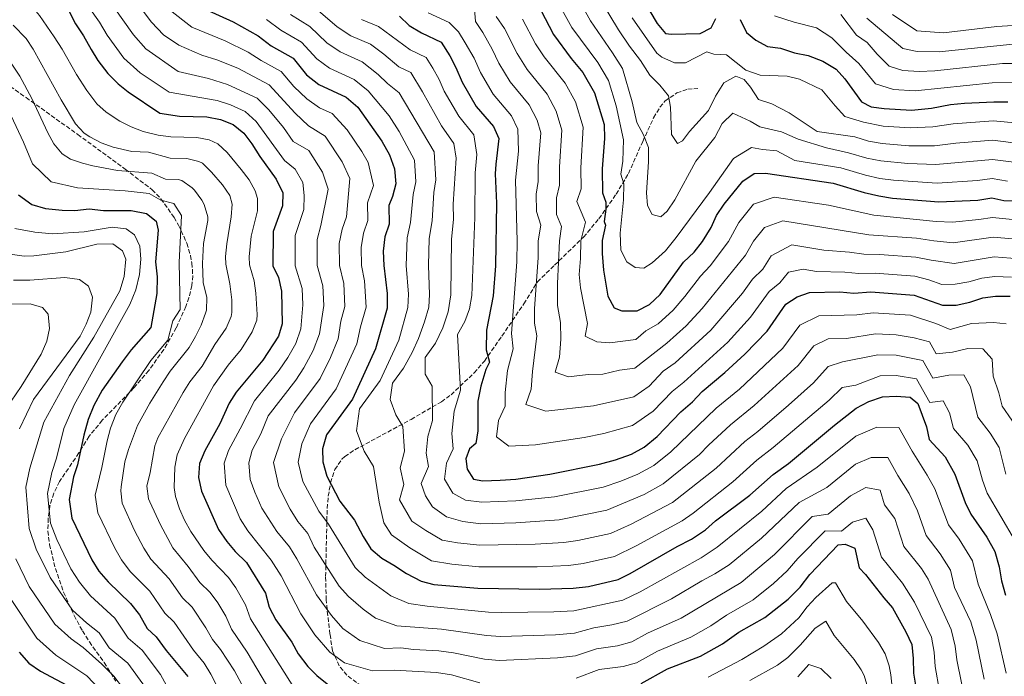
# Model space of a CAD drawing. Units: metres. Extents: x 549526 to 552959, y 4719357 to 4721685.
# Drawn here: x 551807 to 552194, y 4720062 to 4720320 of the extents above; entities that cross this region are included whole.
import ezdxf

# ---------------------------------------------------------------- set-up
doc = ezdxf.new("R2010")
doc.units = ezdxf.units.M
doc.header["$MEASUREMENT"] = 0
doc.linetypes.add('DGN Style 3', pattern=[2.435891, 1.739922, -0.695969])
for name, color, linetype, lineweight in [('Curva de nivel directora', 30, 'Continuous', 30), ('Curva de nivel intermedia', 30, 'Continuous', 0), ('Senda', 7, 'DGN Style 3', 0), ('Zona arbolada', 92, 'DGN Style 3', 0)]:
    doc.layers.add(name, color=color, linetype=linetype, lineweight=lineweight)

msp = doc.modelspace()

# ---------------------------------------------------------------- linework, layer by layer
at = {"layer": 'Curva de nivel directora', "color": 30, "linetype": 'Continuous', "lineweight": 30, "flags": 128}
for points, elevation in [([(551804.47, 4720370.31), (551807.27, 4720367.03), (551809.67, 4720361.91), (551812.07, 4720349.91), (551812.71, 4720344.47), (551815.07, 4720336.79), (551817.67, 4720332.07), (551822.11, 4720327.99), (551826.15, 4720323.35), (551828.63, 4720318.55), (551831.79, 4720313.83)], 1000), ([(551879.71, 4720324.31), (551890.75, 4720319.27), (551900.59, 4720313.75), (551905.67, 4720309.91), (551914.27, 4720305.03), (551919.55, 4720298.47), (551924.39, 4720294.63), (551935.19, 4720289.67), (551939.71, 4720285.75), (551949.15, 4720272.39), (551952.23, 4720266.95), (551954.23, 4720261.51), (551954.75, 4720255.59), (551953.39, 4720250.55), (551951.91, 4720247.11), (551952.11, 4720239.67), (551950.43, 4720234.71), (551949.75, 4720229.03)], 1025), ([(552011.71, 4720323.91), (552016.79, 4720314.39), (552023.75, 4720304.95), (552028.31, 4720299.42), (552032.91, 4720291.42), (552036.67, 4720278.94), (552036.75, 4720273.42), (552035.83, 4720261.5)], 1075), ([(552054.71, 4720323.58), (552057.51, 4720318.7), (552060.75, 4720314.78), (552063.19, 4720314.46), (552074.39, 4720314.7), (552078.79, 4720317.02), (552080.63, 4720320.62)], 1100), ([(551956.19, 4720321.51), (551959.91, 4720317.91), (551964.79, 4720315.03), (551972.59, 4720311.27), (551975.99, 4720305.91), (551978.35, 4720301.35), (551980.83, 4720295.59), (551986.27, 4720285.99), (551993.15, 4720278.15), (551995.19, 4720273.43), (551993.99, 4720263.35), (551993.83, 4720259.51), (551994.27, 4720247.99), (551993.87, 4720223.35), (551992.95, 4720211.51), (551990.31, 4720197.99), (551990.23, 4720190.31)], 1050), ([(552090.19, 4720320.3), (552092.71, 4720315.1), (552096.35, 4720312.06), (552100.99, 4720309.66), (552106.07, 4720308.94), (552111.63, 4720307.18), (552116.91, 4720306.06), (552122.75, 4720303.9), (552127.91, 4720300.7), (552131.43, 4720296.94), (552137.95, 4720287.9), (552141.71, 4720285.82), (552146.91, 4720285.18), (552157.55, 4720284.54), (552165.43, 4720285.34), (552172.95, 4720286.78), (552178.43, 4720287.26), (552189.95, 4720287.9), (552195.55, 4720287.82)], 1100), ([(551831.79, 4720313.83), (551834.75, 4720308.39), (551837.43, 4720304.15), (551841.43, 4720299.03), (551845.47, 4720294.95), (551849.43, 4720291.83), (551861.87, 4720283.43), (551869.51, 4720282.23), (551880.39, 4720281.99), (551885.67, 4720280.87), (551890.71, 4720278.87), (551894.83, 4720275.51), (551898.03, 4720271.35), (551901.15, 4720266.39), (551907.55, 4720257.35), (551910.27, 4720251.99), (551910.15, 4720246.87), (551906.43, 4720236.79), (551906.31, 4720223.35), (551908.59, 4720218.71), (551909.67, 4720213.35), (551909.99, 4720200.55), (551908.55, 4720195.59), (551902.39, 4720186.15), (551891.91, 4720173.59), (551889.15, 4720169.27), (551885.39, 4720161.11), (551879.59, 4720150.55), (551877.39, 4720145.51), (551877.07, 4720140.07), (551878.23, 4720134.71), (551884.95, 4720119.59), (551888.15, 4720114.79), (551891.47, 4720110.87), (551895.91, 4720106.55), (551903.35, 4720094.47), (551904.79, 4720088.95), (551907.43, 4720083.99), (551913.71, 4720075.19), (551916.31, 4720070.63), (551920.03, 4720065.67), (551923.67, 4720062.07), (551928.39, 4720058.31)], 1000), ([(552035.83, 4720261.5), (552035.99, 4720252.06), (552037.33, 4720248.43), (552037.33, 4720245.64), (552036.66, 4720240.76), (552037.15, 4720239.26), (552035.83, 4720233.26), (552035.83, 4720228.14), (552036.35, 4720221.58), (552038.15, 4720211.34), (552040.59, 4720206.78), (552043.63, 4720205.66), (552049.63, 4720205.66), (552054.55, 4720208.14), (552058.75, 4720211.98), (552067.95, 4720224.7), (552072.07, 4720228.7), (552075.35, 4720232.86), (552078.79, 4720238.38), (552080.91, 4720243.18), (552083.95, 4720247.58), (552091.23, 4720256.62), (552095.75, 4720259.58), (552100.11, 4720259.74), (552126.83, 4720255.82), (552139.03, 4720252.22), (552144.71, 4720250.86), (552150.19, 4720249.98), (552168.35, 4720248.46), (552183.67, 4720249.18), (552189.19, 4720250.06), (552193.91, 4720249.02), (552210.11, 4720248.46)], 1075), ([(551806.19, 4720251.19), (551811.43, 4720247.51), (551816.79, 4720245.91), (551823.39, 4720245.19), (551828.39, 4720245.03), (551834.07, 4720245.75), (551839.71, 4720245.11), (551850.55, 4720245.11), (551856.55, 4720243.91), (551860.39, 4720240.95), (551861.15, 4720237.35), (551860.19, 4720224.87), (551860.79, 4720218.95), (551860.63, 4720212.47), (551858.31, 4720199.11), (551850.51, 4720190.23), (551847.07, 4720185.59), (551839.19, 4720174.39), (551835.83, 4720168.39), (551833.67, 4720162.87), (551831.99, 4720156.71), (551829.43, 4720144.95), (551827.91, 4720140.23), (551826.15, 4720131.35)], 975), ([(551949.75, 4720229.03), (551949.95, 4720223.43), (551951.31, 4720212.39), (551951.27, 4720206.71), (551946.75, 4720190.71), (551937.63, 4720170.79), (551927.47, 4720156.87), (551925.87, 4720151.27), (551925.99, 4720146.15), (551927.51, 4720140.55), (551932.63, 4720130.71), (551938.39, 4720123.27), (551941.79, 4720116.87), (551944.87, 4720111.91), (551949.15, 4720108.31), (551953.91, 4720105.59), (551958.83, 4720102.23), (551964.63, 4720099.27), (551969.67, 4720097.91), (551986.95, 4720096.46), (552011.19, 4720096.14), (552024.47, 4720096.46), (552030.51, 4720097.18), (552042.15, 4720099.9), (552046.95, 4720102.22), (552065.39, 4720112.86), (552071.07, 4720115.74), (552076.51, 4720119.5), (552080.51, 4720123.02), (552093.95, 4720133.02), (552103.15, 4720141.18), (552109.19, 4720145.58), (552127.27, 4720160.62), (552135.87, 4720167.26), (552140.79, 4720169.98), (552146.15, 4720171.74), (552151.59, 4720172.06), (552157.03, 4720171.58), (552160.15, 4720169.18), (552163.51, 4720159.9), (552164.55, 4720154.94), (552170.91, 4720148.14), (552174.71, 4720141.34), (552178.79, 4720130.22), (552180.91, 4720125.66), (552187.23, 4720116.54), (552190.39, 4720110.86), (552192.11, 4720104.86), (552193.07, 4720099.42), (552194.63, 4720093.74)], 1025), ([(551990.23, 4720190.31), (551991.51, 4720185.43), (551990.11, 4720182.47), (551988.15, 4720175.99), (551986.99, 4720170.07), (551986.99, 4720158.39), (551986.23, 4720153.43), (551983.71, 4720151.35), (551982.19, 4720147.35), (551982.71, 4720143.35), (551985.27, 4720139.43), (551988.87, 4720138.78), (551995.71, 4720138.94), (552001.95, 4720139.42), (552015.23, 4720141.34), (552034.83, 4720145.26), (552041.19, 4720147.02), (552047.43, 4720149.18), (552052.43, 4720151.98), (552057.51, 4720156.22), (552066.83, 4720165.9), (552071.39, 4720169.82), (552075.19, 4720173.82), (552084.15, 4720181.34), (552091.99, 4720188.62), (552100.87, 4720197.66), (552108.11, 4720208.22), (552112.59, 4720211.18), (552117.43, 4720212.78), (552129.43, 4720213.02), (552134.91, 4720212.62), (552141.63, 4720213.02), (552158.67, 4720211.82), (552169.79, 4720207.9), (552175.15, 4720207.9), (552180.59, 4720209.02), (552185.63, 4720210.78), (552190.71, 4720211.34), (552196.43, 4720211.34)], 1050), ([(551826.15, 4720131.35), (551827.23, 4720123.99), (551835.03, 4720107.67), (551837.83, 4720103.11), (551841.51, 4720098.95), (551850.31, 4720090.47), (551853.79, 4720085.99), (551856.87, 4720080.63), (551860.35, 4720077.27), (551864.35, 4720071.91), (551872.91, 4720061.67)], 975), ([(552051.23, 4720058.94), (552061.55, 4720064.7), (552074.59, 4720069.74), (552083.27, 4720074.62), (552089.71, 4720079.18), (552099.95, 4720084.94), (552109.07, 4720092.14), (552113.75, 4720096.86), (552117.63, 4720101.9), (552128.71, 4720113.58), (552131.55, 4720113.74), (552135.27, 4720112.22), (552137.03, 4720104.46), (552139.55, 4720101.9), (552146.71, 4720092.7), (552150.19, 4720088.78), (552155.43, 4720079.34), (552157.75, 4720074.3), (552158.27, 4720068.86), (552158.39, 4720063.1), (552159.91, 4720053.58)], 1000), ([(551806.43, 4720071.27), (551810.27, 4720066.95), (551814.91, 4720063.83), (551827.15, 4720057.27)], 950)]:
    msp.add_lwpolyline(points, dxfattribs=dict(at, elevation=elevation))
at = {"layer": 'Curva de nivel intermedia', "color": 30, "linetype": 'Continuous', "lineweight": 0, "flags": 128}
for points, elevation in [([(551899.4, 4720252.89), (551897.01, 4720257.19), (551893.85, 4720261.25), (551888.35, 4720267.93), (551884.64, 4720271.28), (551881.27, 4720272.86), (551876.39, 4720273.78), (551866.16, 4720274.12), (551861.21, 4720274.79), (551855.23, 4720276.22), (551850.55, 4720278), (551846.12, 4720280.27), (551840.74, 4720283.72), (551837.04, 4720287.06), (551833.12, 4720292.28), (551828.98, 4720298.56), (551823.44, 4720308.55), (551820.21, 4720313.38), (551814.44, 4720321.76), (551809.83, 4720327.32), (551808.71, 4720329.62), (551806.76, 4720336.61), (551804.41, 4720351.49)], 995), ([(551839.28, 4720344.94), (551858.5, 4720319.17), (551863.3, 4720314.24), (551869.25, 4720310.2), (551878.36, 4720306.23), (551884.25, 4720304.41), (551892.51, 4720301.04), (551904.84, 4720294.56), (551915.09, 4720283.33), (551920.38, 4720278.46), (551926.84, 4720274.39), (551933.6, 4720264.23), (551936.64, 4720257.7), (551935.32, 4720242.55), (551933.62, 4720237.69), (551932.42, 4720232.13), (551932.49, 4720223.39), (551934.2, 4720216.42), (551934.68, 4720207.36), (551933.05, 4720201.59), (551932.04, 4720194.64), (551928.97, 4720187.2), (551924.9, 4720179.03), (551914.87, 4720165.51), (551909.68, 4720155.2), (551906.55, 4720145.89), (551908.61, 4720136.38)], 1015), ([(551835.98, 4720336.12), (551851.48, 4720314.16), (551856.3, 4720308.64), (551869, 4720299.78), (551881, 4720296.98), (551888.47, 4720294.69), (551900.13, 4720289.33), (551904.72, 4720284.69), (551910.44, 4720277.68), (551914.28, 4720272.26), (551920.41, 4720268.71), (551925.82, 4720260.15), (551928.06, 4720253.43), (551925.22, 4720239.19), (551923.76, 4720233.68), (551923.76, 4720223.38), (551926.02, 4720215.39), (551926.38, 4720207.69), (551924.69, 4720196.61), (551922.16, 4720190), (551918.54, 4720183.15), (551915.3, 4720178.39), (551904.48, 4720164.31), (551901.58, 4720157.17), (551898.1, 4720150.83), (551896.83, 4720145.76), (551897.33, 4720139.28), (551899.16, 4720134.3), (551901.97, 4720127.97), (551907.93, 4720118.8), (551912.85, 4720112.77), (551915.74, 4720108.08), (551923.48, 4720093.88), (551929.44, 4720085.7), (551933.86, 4720080.56), (551940.56, 4720075.87), (551950.25, 4720072.77), (551956.68, 4720072.96), (551961.7, 4720072.31), (551971.68, 4720071.87), (551977.33, 4720071.03), (551989.57, 4720068.5), (551995.34, 4720067.99), (552018.25, 4720069.07), (552025.36, 4720069.92), (552033.65, 4720072.66), (552041.94, 4720073.83), (552047.6, 4720075.33), (552053.79, 4720078.78), (552067, 4720084.73), (552090.57, 4720098.77), (552103.66, 4720109.71), (552118.49, 4720124.62), (552124.84, 4720125.57), (552133.65, 4720132.8), (552139.62, 4720136.03), (552145.22, 4720135.01), (552146.98, 4720129.31), (552151.05, 4720123.87), (552154.58, 4720112.94)], 1010), ([(551829.04, 4720332.05), (551838.06, 4720319.18), (551841.06, 4720314.06), (551847.65, 4720305.06), (551854.05, 4720299.3), (551865.44, 4720291.6), (551884.43, 4720288.34), (551889.67, 4720286.68), (551895.42, 4720284.1), (551899.77, 4720280.1), (551910.92, 4720264.8), (551915.13, 4720261.39), (551918.04, 4720256.07), (551918.6, 4720251.01), (551918.54, 4720245.43), (551915.09, 4720235.23), (551915.04, 4720223.36), (551917.85, 4720214.37), (551918.09, 4720208.02), (551917.34, 4720198.58), (551915.35, 4720192.79), (551912.18, 4720187.28), (551908.85, 4720182.27), (551899.02, 4720170.24), (551893.48, 4720159.14), (551888.84, 4720150.69), (551887.11, 4720145.63), (551887.78, 4720136.99), (551893.46, 4720123.78), (551896.48, 4720119.05), (551905.69, 4720107.53), (551909.55, 4720101.27), (551917.3, 4720086.34), (551922.87, 4720078.16), (551928.76, 4720071.31), (551934.47, 4720067.09), (551945.46, 4720063.94), (551954.03, 4720064.19), (551970.7, 4720063.32), (551976.56, 4720062.35), (551987.78, 4720059.22)], 1005), ([(552015.49, 4720332.52), (552024.01, 4720317.04), (552034.15, 4720303.28), (552038.39, 4720296.2), (552041.4, 4720286.21), (552044.31, 4720272.94), (552044.07, 4720264.54), (552043.19, 4720259.34), (552044.43, 4720255.58), (552044.31, 4720249.34), (552042.99, 4720236.14), (552043.23, 4720229.5), (552045.55, 4720224.86), (552048.87, 4720222.62), (552052.31, 4720222.46), (552055.51, 4720224.46), (552060.75, 4720229.26), (552065.03, 4720234.46), (552078.15, 4720252.14), (552087.59, 4720265.58), (552094.71, 4720269.9), (552098.93, 4720269.1), (552104.64, 4720268.58), (552111.64, 4720264.79), (552129.81, 4720261.82), (552139.57, 4720258.94)], 1080), ([(552035.12, 4720328.21), (552042.33, 4720316.13), (552046.65, 4720309.75), (552051.03, 4720304.06), (552054.67, 4720298.38), (552058.55, 4720294.38), (552061.99, 4720290.14), (552062.75, 4720285.74), (552063.11, 4720274.94), (552065.47, 4720271.5), (552067.47, 4720272.54), (552070.23, 4720276.22), (552077.75, 4720284.46), (552080.55, 4720290.06), (552083.71, 4720295.34), (552088.55, 4720297.98), (552091.75, 4720296.62), (552094.31, 4720293.58), (552097.47, 4720288.78), (552102.71, 4720287.02), (552109.51, 4720283.58), (552120.55, 4720276.22), (552135.37, 4720274.03), (552140.64, 4720272.38), (552146.03, 4720271.45), (552156.6, 4720270.55), (552166.6, 4720270.59), (552175.11, 4720271.64), (552189.65, 4720272.77), (552203.73, 4720270.89)], 1090), ([(551865.52, 4720324.18), (551874.48, 4720317.25), (551887.5, 4720311.84), (551896.55, 4720307.4), (551901.67, 4720304.1), (551909.56, 4720299.8), (551914.6, 4720293.88), (551919.74, 4720288.98), (551924.65, 4720285.5), (551929.66, 4720283.2), (551935.58, 4720276.8), (551941.37, 4720268.31), (551943.84, 4720263.95), (551945.85, 4720254.87), (551943.58, 4720248.08), (551943.72, 4720241.11), (551942.03, 4720236.2), (551941.08, 4720230.58), (551941.22, 4720223.41), (551942.38, 4720217.44), (551942.97, 4720207.03), (551940.8, 4720199.34), (551939.4, 4720192.67), (551931.26, 4720174.91), (551921.17, 4720161.19), (551917.77, 4720153.23), (551916.27, 4720146.02), (551918.06, 4720138.46), (551924.4, 4720126.74), (551928.14, 4720121.68), (551938.64, 4720104.56), (551942.58, 4720100.77), (551952.74, 4720093.44)], 1020), ([(551924.11, 4720323.75), (551931.63, 4720317.38), (551937.01, 4720313.87), (551944.67, 4720310.5), (551950.02, 4720306.61), (551955.91, 4720301.68), (551960.59, 4720299.42), (551965.2, 4720291.84), (551972.65, 4720278.37), (551977.58, 4720271.49), (551978.45, 4720265.68), (551977.32, 4720247.63), (551977.35, 4720241.66), (551976.59, 4720233.67), (551976.29, 4720211.86), (551975.26, 4720205.27), (551973.17, 4720198.97), (551970.35, 4720192.82), (551966.29, 4720187.26), (551966.3, 4720180.73), (551969.04, 4720175.91), (551969.13, 4720162.4), (551967.26, 4720156.16), (551966.57, 4720149.61), (551967.55, 4720144.34), (551964.67, 4720137.71), (551966.34, 4720132.75), (551969.11, 4720128.42), (551974.69, 4720124.55), (551981.02, 4720122.65), (551988.1, 4720121.86), (552001.95, 4720122.16), (552018.92, 4720123.39), (552037.76, 4720127.12), (552052.43, 4720133.4), (552059.88, 4720137.49), (552074.17, 4720149.1), (552077.68, 4720152.75), (552086.37, 4720160.77), (552095.7, 4720168.32), (552113.01, 4720184.07), (552119.21, 4720191.84), (552124.81, 4720194.57)], 1040), ([(551967.39, 4720322.87), (551975.62, 4720319.09), (551979.32, 4720315.38), (551982.04, 4720311.09), (551985.49, 4720304.97), (551988.02, 4720299.35), (551992.97, 4720290.86), (552000.18, 4720282.4), (552002.73, 4720277.03), (552002.95, 4720268.46), (552001.84, 4720257.03), (552002.39, 4720233.04), (552002.26, 4720224.91), (552000.19, 4720196.69), (552000.84, 4720190.61), (551998.64, 4720182.14), (551997.71, 4720173.41), (551997.71, 4720168.06), (551995.08, 4720162.43), (551994.28, 4720156.03), (551999.21, 4720152.38), (552009.68, 4720152.9), (552028.75, 4720155.78), (552036.59, 4720157.34), (552047.87, 4720160.48), (552055.93, 4720166.11), (552063.39, 4720173.86), (552068.02, 4720177.49), (552085.34, 4720193.3), (552094.29, 4720203.07), (552101.56, 4720213.15), (552105.83, 4720216.62), (552109.22, 4720220.86), (552114.96, 4720222.03), (552120.27, 4720221.11)], 1055), ([(551985.5, 4720325.92), (551986.05, 4720319.49), (551988.97, 4720315.15), (551992.63, 4720308.6), (551995.21, 4720303.11), (551999.66, 4720295.74), (552007.21, 4720286.66), (552010.28, 4720280.63), (552011.78, 4720275.63), (552010.73, 4720262.61), (552010.69, 4720256.53), (552009.96, 4720251.55), (552010.06, 4720244.63), (552011.72, 4720239.26), (552010.75, 4720233.1), (552010.65, 4720226.47), (552009.25, 4720206.5), (552009.22, 4720200.75), (552010.16, 4720195.79), (552008.43, 4720181.75)], 1060), ([(552028.19, 4720325.41), (552031.24, 4720319.7), (552039.99, 4720307.14), (552043.88, 4720300.97), (552047.75, 4720287.82), (552049.55, 4720279.74), (552052.19, 4720274.86), (552054.07, 4720269.82), (552054.11, 4720264.3), (552053.39, 4720252.06), (552053.67, 4720247.02), (552055.55, 4720243.5), (552058.95, 4720242.54), (552061.47, 4720244.78), (552064.51, 4720249.34), (552072.75, 4720264.46), (552080.23, 4720273.82), (552083.07, 4720279.26), (552087.35, 4720283.42), (552094.11, 4720280.3), (552097.87, 4720278.06), (552106.47, 4720275.98), (552113.03, 4720273.18), (552124.15, 4720269.7), (552132.78, 4720267.82), (552140.1, 4720265.66), (552145.59, 4720264.59), (552156.12, 4720263.56), (552167.18, 4720263.21)], 1085), ([(551903.76, 4720320.28), (551909.45, 4720316.04), (551917.55, 4720311.27), (551923.58, 4720304.77), (551928.6, 4720301.04), (551938.35, 4720296.61), (551943.75, 4720292.18), (551952.05, 4720282.33), (551955.98, 4720276.16), (551962.01, 4720264.83), (551962.56, 4720256.37), (551961.51, 4720251.34), (551960.52, 4720240.33), (551959.15, 4720234.36), (551958.73, 4720223.41), (551959.64, 4720212.21), (551959.45, 4720206.87), (551955.83, 4720194.07), (551948.54, 4720178.13), (551940.41, 4720167), (551939.22, 4720158.42), (551942.28, 4720150.39), (551945.91, 4720144.29), (551948.11, 4720130.29), (551949.97, 4720122.16), (551952.95, 4720117.41), (551960.18, 4720112.35)], 1030), ([(551913.24, 4720322.17), (551920.83, 4720317.51), (551927.6, 4720311.07), (551932.8, 4720307.46), (551941.51, 4720303.55), (551947.79, 4720298.61), (551951.47, 4720295.01), (551955.95, 4720291.36), (551969.8, 4720268.16), (551970.38, 4720257.15), (551969.64, 4720252.13), (551968.94, 4720240.99), (551967.87, 4720234.02), (551967.52, 4720223.39), (551967.96, 4720212.03), (551967.63, 4720207.03), (551966, 4720201.26), (551963.67, 4720194.7), (551961.17, 4720189.25), (551957.68, 4720183.05), (551953.35, 4720177.13), (551952.46, 4720170.69), (551954.76, 4720164.67), (551957.47, 4720160.1), (551958.07, 4720150.41), (551956.36, 4720143.88), (551957.83, 4720137.31), (551956.12, 4720131.3), (551961.03, 4720122.91), (551966.45, 4720119.12)], 1035), ([(551941.22, 4720320.29), (551947.83, 4720317.44), (551960.35, 4720308.35), (551966.59, 4720305.35), (551969.31, 4720301.06), (551971.78, 4720296.59), (551973.76, 4720291.98), (551979.46, 4720282.18), (551985.37, 4720274.82), (551986.52, 4720267.07), (551985.91, 4720259.91), (551985.77, 4720242.32), (551984.62, 4720211.68), (551983.72, 4720206.39), (551981.84, 4720201.43), (551978.91, 4720196.27), (551980.19, 4720174.39), (551977.71, 4720166.07), (551976.78, 4720157.34), (551977.27, 4720151.36), (551974.64, 4720145.73), (551973.84, 4720139.33), (551977.19, 4720133.92), (551982.15, 4720131.12), (551988.48, 4720130.32)], 1045), ([(551994.13, 4720321.46), (551997.42, 4720316.71), (552002.41, 4720306.87), (552006.36, 4720300.61), (552014.25, 4720290.91), (552017.82, 4720284.23), (552020.08, 4720276.74), (552019.09, 4720262.24), (552019.13, 4720255.04), (552017.93, 4720250.07), (552017.96, 4720243.46), (552019.93, 4720238.75), (552019.11, 4720233.15), (552018.3, 4720216.32), (552018.26, 4720207.7), (552019.49, 4720200.98), (552019.61, 4720194.46), (552019.15, 4720187.42), (552017.44, 4720181.41), (552022.64, 4720179.65), (552030.44, 4720180.61), (552036.19, 4720180.72), (552042.65, 4720182.21), (552048.75, 4720183.07)], 1065), ([(552004.57, 4720320.31), (552009.6, 4720310.63), (552013.06, 4720305.49), (552021.28, 4720295.17), (552025.37, 4720287.82), (552028.37, 4720277.84), (552027.46, 4720261.87), (552027.56, 4720253.55), (552025.9, 4720248.58), (552029.34, 4720240.54), (552027.47, 4720233.21), (552027.36, 4720226.14), (552026.89, 4720219.89), (552027.31, 4720214.64), (552030.1, 4720200.62), (552029.21, 4720195.7), (552033.85, 4720193.46), (552038.93, 4720193), (552049.19, 4720194.37), (552053.07, 4720197.71), (552057.92, 4720200.48), (552063.83, 4720205.86), (552068.44, 4720211.27), (552074.53, 4720219.3), (552078.39, 4720223.32), (552085.55, 4720232.94), (552089.68, 4720240.3), (552095.5, 4720247.54), (552103.57, 4720250.35), (552124.95, 4720247.21), (552142.75, 4720243.21), (552167.36, 4720240.8), (552173.71, 4720240.54), (552184.06, 4720241.5), (552189.5, 4720242.32), (552209.32, 4720240.35)], 1070), ([(552047.72, 4720320.94), (552057.44, 4720307.03), (552059.39, 4720305.42), (552064.31, 4720303.18), (552068.71, 4720303.18), (552077.11, 4720307.58), (552079.79, 4720306.62), (552084.87, 4720306.38), (552092.43, 4720300.3), (552098.07, 4720298.38), (552108.64, 4720297.97), (552113.55, 4720296.8), (552122.35, 4720292.51), (552127.51, 4720286.26), (552131.37, 4720282.12), (552138.74, 4720279.82), (552146.47, 4720278.32), (552157.08, 4720277.55), (552166.02, 4720277.97), (552174.03, 4720279.21), (552189.8, 4720280.33), (552199.67, 4720279.42)], 1095), ([(552103.73, 4720321.7), (552111.5, 4720319.2), (552120.18, 4720316.9), (552126.29, 4720313.09), (552131.95, 4720307.39), (552136.88, 4720302.96), (552143.38, 4720294.88), (552150.55, 4720292.7), (552159.06, 4720292.19), (552189.29, 4720295.26), (552197.57, 4720295.4)], 1105), ([(552129.82, 4720322.27), (552135.99, 4720314.08), (552140.22, 4720311.23), (552144.08, 4720306.54), (552148.82, 4720301.85), (552154.19, 4720300.22), (552160.58, 4720299.84), (552166.8, 4720300.07), (552193.39, 4720302.88), (552199.6, 4720302.99)], 1110), ([(552140.03, 4720320.77), (552154.25, 4720308.83), (552159.83, 4720307.62), (552168.49, 4720307.53), (552197.48, 4720310.49)], 1115), ([(552150.12, 4720322.27), (552159.68, 4720315.81), (552170.18, 4720315), (552191.2, 4720317.43), (552201.57, 4720318.11)], 1120), ([(551882.15, 4720260.22), (551878.58, 4720263.7), (551877.23, 4720264.42), (551872.39, 4720265.57), (551865.86, 4720265.72), (551857.34, 4720268.1), (551850.75, 4720268.36), (551843.49, 4720270.02), (551838.81, 4720271.76), (551834.23, 4720274.1), (551832.02, 4720275.56), (551828.6, 4720279.17), (551822.95, 4720288.61), (551811.94, 4720308.57), (551809.2, 4720312.75), (551804.09, 4720318.03)], 990), ([(551803.38, 4720303.03), (551806.73, 4720297.99), (551811.42, 4720289.22), (551817.73, 4720275.6), (551820.17, 4720271.28), (551823.37, 4720267.33), (551826.63, 4720265.24), (551831.4, 4720263.67), (551835.46, 4720262.72), (551845.19, 4720260.82), (551858.68, 4720259.72), (551864.04, 4720257.46), (551869.05, 4720257.26), (551870.5, 4720256.92), (551874.56, 4720254.04), (551875.44, 4720253.11), (551878.42, 4720249.12), (551879.25, 4720247.51), (551880.72, 4720242.65), (551880.75, 4720241.16), (551879.01, 4720232.13), (551878.64, 4720224.26), (551878.9, 4720216.82), (551880.29, 4720210.82), (551880.14, 4720205.82), (551879.86, 4720204.74), (551878.09, 4720199.99), (551875.92, 4720195.5), (551873.35, 4720191.22), (551865.96, 4720181.84), (551863.17, 4720177.7), (551857.88, 4720169.23), (551853.08, 4720160.44), (551849.44, 4720151.07), (551848.11, 4720146.2), (551846.6, 4720136.4), (551846.51, 4720134.84), (551847.07, 4720129.89), (551851.81, 4720119.17), (551855.51, 4720112.26), (551858.35, 4720107.91), (551865.44, 4720100.2), (551870.71, 4720092.72), (551874.57, 4720088.98), (551879.95, 4720080.93), (551882.55, 4720076.22), (551885.76, 4720072.38), (551891.23, 4720063.96), (551895.98, 4720055.17)], 985), ([(551798.38, 4720292.71), (551808.18, 4720272.02), (551811.74, 4720263.4), (551819.03, 4720256.37), (551829.42, 4720253.96), (551848.14, 4720252.77), (551857.61, 4720251.81), (551862.21, 4720249.2), (551867.28, 4720247.86), (551870.36, 4720243.16), (551869.41, 4720224.56), (551869.81, 4720206.14), (551867.01, 4720201.73), (551865.03, 4720194), (551858.23, 4720186.04), (551847.27, 4720169.62), (551844.58, 4720164.82), (551842.41, 4720159.4), (551841.07, 4720154.47), (551838.95, 4720143.97), (551836.33, 4720133.09), (551837.43, 4720126.13), (551844.07, 4720112.16), (551846.72, 4720107.6), (551850.19, 4720103.08), (551857.87, 4720095.33), (551863.79, 4720086.68)], 980), ([(552167.18, 4720263.21), (552189.5, 4720265.2), (552207.24, 4720262.86)], 1085), ([(551903.78, 4720058.4), (551896.18, 4720071.34), (551890.05, 4720080.3), (551887.75, 4720085.44), (551884.61, 4720090.77), (551881.68, 4720094.83), (551877.63, 4720098.77), (551873.01, 4720105.06), (551866.91, 4720112.34), (551862.06, 4720121.36), (551857.83, 4720130.42), (551857.36, 4720131.65), (551856.7, 4720136.58), (551858.01, 4720142.02), (551859.9, 4720152.45), (551861.1, 4720155.63), (551871.01, 4720173.43), (551873.69, 4720177.65), (551878.47, 4720183.8), (551883.42, 4720192.4), (551887.95, 4720198.74), (551889.9, 4720203.34), (551890.16, 4720204.99), (551890.13, 4720210), (551889.4, 4720216.21), (551887.86, 4720223.96), (551887.72, 4720227.01), (551888.13, 4720232.02), (551889.9, 4720242.6), (551890.32, 4720247.57), (551889.36, 4720251.04), (551886.44, 4720255.19), (551882.15, 4720260.22)], 990), ([(552139.57, 4720258.94), (552145.15, 4720257.73), (552150.53, 4720256.96), (552167.77, 4720255.84), (552183.62, 4720256.85), (552189.34, 4720257.63), (552195.35, 4720256.62)], 1080), ([(551916.08, 4720054.88), (551897.55, 4720084.38), (551895.55, 4720089.95), (551891.79, 4720096.67), (551888.79, 4720100.69), (551882.28, 4720107.46), (551879.19, 4720111.36), (551874.06, 4720118.84), (551871.6, 4720123.2), (551869.57, 4720127.76), (551868.03, 4720132.56), (551867.49, 4720136.05), (551867.72, 4720144.04), (551868.64, 4720148.98), (551871.51, 4720155.32), (551882.99, 4720176.09), (551888.74, 4720184.28), (551893.87, 4720190.44), (551898.15, 4720197.29), (551899.94, 4720201.94), (551900.19, 4720204.16), (551899.65, 4720212.5), (551899, 4720217.46), (551897.08, 4720223.65), (551896.95, 4720226.89), (551897.71, 4720235.02), (551900.22, 4720244.9), (551900.29, 4720249.78), (551899.4, 4720252.89)], 995), ([(551804.83, 4720238.02), (551812.59, 4720236.52), (551819.55, 4720235.91), (551832.07, 4720236.63), (551843.03, 4720238.47), (551848.63, 4720237.91), (551851.87, 4720235.51), (551853.99, 4720231.11), (551854.35, 4720225.99), (551853.87, 4720219.91), (551852.39, 4720213.83), (551850.03, 4720208.15), (551828.15, 4720168.67), (551824.07, 4720159.27), (551821.11, 4720147.67), (551819.3, 4720141.97), (551817.63, 4720133.78), (551818.82, 4720122), (551821.29, 4720115.66), (551826.83, 4720104.15), (551830.24, 4720098.82), (551834.49, 4720093.41), (551844.11, 4720084.67), (551849.35, 4720076.79), (551854.82, 4720072.12), (551862.1, 4720062.46), (551871.66, 4720044.99)], 970), ([(552048.75, 4720183.07), (552061.29, 4720192.82), (552068.91, 4720199.73), (552075.2, 4720206.5), (552092.31, 4720227.5), (552095.41, 4720233.02), (552099.77, 4720238.45), (552107.04, 4720240.96), (552140.79, 4720235.57), (552159.56, 4720234.22), (552166.37, 4720233.14), (552174.07, 4720232.38), (552189.8, 4720234.57), (552203.44, 4720233.45)], 1065), ([(551798.23, 4720228.53), (551808.4, 4720227.12), (551812.23, 4720227.19), (551824.87, 4720228.79), (551837.07, 4720231.83), (551843.35, 4720231.91), (551847.15, 4720229.27), (551848.39, 4720225.91), (551847.83, 4720219.11), (551846.03, 4720213.43), (551835.87, 4720195.27), (551826.27, 4720180.15), (551816.15, 4720161.83), (551810.69, 4720143.72), (551809.12, 4720136.21), (551810.41, 4720120.02), (551813.21, 4720111.84), (551818.64, 4720100.63), (551827.47, 4720087.88), (551833.03, 4720082.82), (551837.91, 4720078.87), (551841.84, 4720072.96), (551849.29, 4720066.96), (551856.2, 4720057.38)], 965), ([(552008.43, 4720181.75), (552007.97, 4720174.77), (552005.86, 4720168.72), (552013.66, 4720166.08), (552032.47, 4720168.25), (552048.31, 4720171.78), (552054.36, 4720176), (552059.95, 4720181.81), (552064.65, 4720185.15), (552078.69, 4720197.97), (552091.05, 4720212.55), (552095.01, 4720218.08), (552099.07, 4720222.06), (552102.39, 4720227.3), (552110.5, 4720231.57), (552123.11, 4720229.43), (552133.27, 4720228.7), (552138.83, 4720227.92), (552145.05, 4720227.81), (552159.26, 4720226.75), (552165.37, 4720225.48), (552174.43, 4720224.22), (552190.1, 4720226.83), (552203.21, 4720225.84)], 1060), ([(551804.21, 4720217.73), (551810.67, 4720217.67), (551824.43, 4720218.71), (551830.19, 4720217.91), (551833.75, 4720215.35), (551835.31, 4720211.03), (551834.63, 4720205.03), (551832.87, 4720200.31), (551830.43, 4720195.67), (551812.15, 4720170.71), (551806.55, 4720159.24)], 960), ([(552120.27, 4720221.11), (552131.35, 4720220.86), (552136.87, 4720220.27), (552143.34, 4720220.41), (552158.97, 4720219.29), (552164.38, 4720217.82), (552169.5, 4720216.01), (552174.79, 4720216.06), (552180.14, 4720217), (552185.24, 4720218.46), (552190.41, 4720219.09), (552196.93, 4720218.84)], 1055), ([(551802.51, 4720208.23), (551810.75, 4720208.31), (551815.63, 4720206.87), (551817.83, 4720204.23), (551818.47, 4720198.63), (551817.35, 4720193.67), (551815.19, 4720188.55), (551807.23, 4720175.83), (551799.38, 4720164.34)], 955), ([(551988.48, 4720130.32), (552001.95, 4720130.79), (552017.08, 4720132.37), (552036.29, 4720136.19), (552043.21, 4720138.56), (552049.93, 4720141.29), (552056.16, 4720144.74), (552062.91, 4720150.18), (552080.78, 4720167.3), (552089.93, 4720174.83), (552106.94, 4720190.87), (552113.66, 4720200.03), (552121.12, 4720203.68), (552136.09, 4720204.09), (552142.53, 4720204.77), (552157.25, 4720203.87), (552167.24, 4720200.64), (552172.82, 4720198.3), (552181.21, 4720200.61), (552189.85, 4720201.05), (552194.9, 4720200.48)], 1045), ([(552124.81, 4720194.57), (552132.01, 4720194.72), (552143.44, 4720196.51), (552151.6, 4720196.22), (552158.67, 4720194.92), (552164.69, 4720193.37), (552167.28, 4720188.7), (552173.76, 4720189.37), (552179.83, 4720190.77), (552185.64, 4720190.62), (552189.41, 4720186.64), (552189.77, 4720179.87), (552191.97, 4720173.39), (552193.35, 4720168.14), (552200.87, 4720157.06)], 1040), ([(551966.45, 4720119.12), (551972.88, 4720115.33), (551978.9, 4720114.26), (551987.72, 4720113.39), (552009.47, 4720113.74), (552020.77, 4720114.42), (552026.36, 4720115.24), (552039.22, 4720118.05), (552047.24, 4720121.64), (552063.61, 4720130.24), (552080.76, 4720143.74), (552091.97, 4720154.24), (552097.12, 4720158.16), (552109.23, 4720168.55), (552119.08, 4720177.27), (552124.77, 4720183.65), (552130.49, 4720185.51), (552144.34, 4720188.25), (552151.6, 4720188.16), (552162.13, 4720186.11), (552166.02, 4720179.1), (552172.36, 4720180.25), (552178.26, 4720180.38), (552180.88, 4720175.73), (552183.75, 4720163.74), (552188.61, 4720157.45), (552192.15, 4720151.82), (552194.7, 4720141.31)], 1035), ([(551960.18, 4720112.35), (551968.76, 4720107.3), (551976.77, 4720105.88), (551987.33, 4720104.93), (552010.33, 4720104.94), (552022.62, 4720105.44), (552028.43, 4720106.21), (552040.68, 4720108.98), (552049.26, 4720113.18), (552067.34, 4720122.99), (552071.69, 4720126), (552087.35, 4720138.38), (552096.8, 4720146.91), (552103.15, 4720151.87), (552125.16, 4720170.47), (552130.32, 4720175.45), (552135.68, 4720176.33), (552145.25, 4720180), (552151.59, 4720180.11), (552159.58, 4720178.85), (552164.77, 4720169.5), (552170.09, 4720170.19), (552172.52, 4720165.5), (552174.15, 4720159.34), (552179.76, 4720152.8), (552183.43, 4720146.58), (552185.57, 4720138.98), (552187.45, 4720133.84), (552198.2, 4720115.55)], 1030), ([(551952.74, 4720093.44), (551959.84, 4720090.43), (551967.01, 4720089.37), (551991.15, 4720087.1), (551996.41, 4720086.89), (552016.87, 4720087.2), (552024.76, 4720087.62), (552043.96, 4720091.71), (552050.8, 4720095.08), (552074.8, 4720108.43), (552081.2, 4720112.59), (552098.69, 4720126.8), (552108.26, 4720135.66), (552120.55, 4720144.03), (552135.75, 4720156.25), (552143.97, 4720159.84), (552152.68, 4720159.71), (552157.86, 4720150.37), (552163.78, 4720140.96), (552166.82, 4720135.52), (552172.13, 4720121.42), (552176.35, 4720115.78), (552181.65, 4720107.23), (552183.8, 4720098.08), (552188.69, 4720086.12), (552191.33, 4720078.46), (552194.89, 4720063.05)], 1020), ([(551908.61, 4720136.38), (551913.15, 4720127.58), (551916.16, 4720122.77), (551920.02, 4720118.01), (551922.52, 4720112.67), (551932.4, 4720097.22), (551936.01, 4720093.23), (551941.81, 4720088.18), (551946.65, 4720084.66), (551955.04, 4720081.6), (551972.67, 4720080.41), (551990.36, 4720077.8), (551995.87, 4720077.44), (552017.56, 4720078.14), (552025.06, 4720078.77), (552032.6, 4720080.83), (552039.75, 4720081.99), (552045.78, 4720083.52), (552063.2, 4720092.23), (552075.12, 4720099.39), (552080.27, 4720102.1), (552085.88, 4720105.68), (552098.62, 4720116.14), (552113.37, 4720130.14), (552124.23, 4720136.08), (552135.63, 4720145.25), (552141.8, 4720147.93), (552148.33, 4720147.84), (552152.21, 4720140.83), (552156.65, 4720133.77), (552159.97, 4720126.88), (552163.36, 4720117.18), (552168.94, 4720110.01), (552172.92, 4720103.6), (552174.53, 4720096.73), (552180.95, 4720083.17), (552183.06, 4720076.06), (552186.14, 4720060.68)], 1015), ([(552095.26, 4720091.85), (552103.36, 4720098.32), (552108.71, 4720103.29), (552112.89, 4720108.13), (552123.6, 4720119.1), (552130.05, 4720118.89), (552134.46, 4720122.51), (552139.62, 4720124.09), (552142.4, 4720119.41), (552145.81, 4720108.7), (552154.12, 4720098.47), (552158.77, 4720090.91), (552165.48, 4720077.26), (552166.53, 4720071.26), (552166.93, 4720065.7), (552168.65, 4720055.95)], 1005), ([(552154.58, 4720112.94), (552161.53, 4720104.24), (552164.18, 4720099.97), (552173.22, 4720080.21), (552174.8, 4720073.66), (552175.48, 4720068.3), (552179, 4720050.83), (552181.09, 4720044.44), (552182.72, 4720037.19), (552183.45, 4720026.56), (552181.46, 4719996.44), (552179.99, 4719988.01), (552171.85, 4719964.49), (552170.84, 4719958), (552170.33, 4719942.8), (552170.71, 4719936.98), (552171.82, 4719930.82), (552172.94, 4719920.32), (552174.27, 4719912.99), (552174.57, 4719907.54), (552175.42, 4719901.04), (552183.04, 4719885.84), (552191.16, 4719878.4), (552199.08, 4719868.99)], 1010), ([(551805.12, 4720108.02), (551810.45, 4720097.11), (551820.46, 4720082.34), (551826.99, 4720076.49), (551831.71, 4720073.07), (551839.03, 4720066.61), (551843.76, 4720061.81), (551847.47, 4720056.84)], 960), ([(552150.81, 4720050.09), (552149.5, 4720062.32), (552148.79, 4720065.94), (552147.23, 4720070.7), (552144.56, 4720075.12), (552138.5, 4720083.49), (552132.09, 4720091.17), (552127.71, 4720098.59), (552126.4, 4720098.6), (552119.95, 4720092.79), (552116.57, 4720089.12), (552113.26, 4720084.85), (552106.46, 4720078.52), (552099.47, 4720073.6), (552090.9, 4720068.42), (552077.6, 4720061.5)], 995), ([(551802.26, 4720093.59), (551813.44, 4720076.8), (551820.95, 4720070.16), (551833.09, 4720061.94), (551838.23, 4720056.66)], 955), ([(552025.65, 4720061.07), (552034.7, 4720064.48), (552044.12, 4720065.67), (552049.41, 4720067.14), (552057.67, 4720071.74), (552070.79, 4720077.24), (552078.6, 4720081.64), (552084.84, 4720085.92), (552095.26, 4720091.85)], 1005), ([(551863.79, 4720086.68), (551867.46, 4720083.12), (551875.05, 4720072.15), (551879.33, 4720067.02), (551881.96, 4720062.67), (551891.87, 4720042.95)], 980), ([(552140.45, 4720057.26), (552139.03, 4720062.06), (552137.86, 4720064.34), (552135.05, 4720068.46), (552127.16, 4720077.87), (552123.84, 4720083.45), (552119.65, 4720080.69), (552113.84, 4720074.05), (552108.9, 4720069.17), (552104.91, 4720066.16), (552093.95, 4720060.14)], 990), ([(552112.91, 4720061.53), (552117.21, 4720066.45), (552121.93, 4720064.83), (552126.01, 4720060.95)], 985)]:
    msp.add_lwpolyline(points, dxfattribs=dict(at, elevation=elevation))
at = {"layer": 'Senda', "color": 7, "linetype": 'DGN Style 3', "lineweight": 0}
for points in [[(551927.67, 4720127.83, 1021.81), (551928.12, 4720132.63, 1023.14), (551929.03, 4720137.99, 1024.69), (551930.71, 4720143.11, 1027.15), (551933.48, 4720147.24, 1027.45), (551934.59, 4720148.31, 1027.69), (551938.58, 4720150.96, 1029.15), (551947.23, 4720155.59, 1031.77), (551960.67, 4720162.87, 1037.59), (551972.63, 4720169.83, 1041.01), (551976.42, 4720172.6, 1042.86), (551985.54, 4720181.17, 1047.92), (551989.55, 4720185.83, 1050.01), (551996.43, 4720195.67, 1052.83), (552005.07, 4720208.38, 1057.81), (552010.43, 4720217.02, 1061.41), (552017.15, 4720223.58, 1065.13), (552028.55, 4720234.62, 1069.45), (552034.58, 4720241.8, 1073.05), (552041.37, 4720251.46, 1077.49), (552046.25, 4720259.63, 1080.63), (552051.87, 4720272.3, 1083.73), (552056.11, 4720281.58, 1086.85), (552058.61, 4720285.72, 1088.05), (552060.59, 4720288.14, 1088.83), (552065.31, 4720291.34, 1091.11), (552069.55, 4720292.78, 1092.07), (552073.59, 4720293.1, 1092.49)], [(551943.11, 4720056.39, 1000.33), (551935.47, 4720062.23, 1002.79), (551932.4, 4720065.92, 1004.05), (551929.82, 4720071.78, 1005.37), (551928.79, 4720078.39, 1007.77), (551927.65, 4720088.09, 1009.86), (551927.31, 4720091.83, 1010.83), (551927.05, 4720101.1, 1014.57), (551927.67, 4720127.83, 1021.81)]]:
    msp.add_polyline3d(points, dxfattribs=at)
at = {"layer": 'Zona arbolada', "color": 92, "linetype": 'DGN Style 3', "lineweight": 0}
msp.add_polyline3d([(551796.92, 4720298.1, 979.86), (551809.19, 4720289.54, 983.95), (551829.5, 4720275.03, 987.32), (551848.21, 4720261.36, 985.2), (551858.75, 4720253.27, 981.26), (551862.26, 4720249.72, 980.07), (551867.43, 4720242.38, 980.09), (551869.19, 4720239.35, 980.12), (551872.47, 4720232.23, 979.44), (551873.9, 4720227.42, 978.96), (551874.47, 4720224.39, 978.66), (551874.8, 4720219.38, 978.55), (551874.43, 4720215.59, 978.54), (551873.28, 4720210.73, 978.61), (551872.07, 4720207.27, 978.66), (551868.31, 4720198.95, 978.78), (551863.39, 4720190.39, 978.72), (551857.51, 4720182.15, 978.54), (551851.63, 4720175.27, 978.36), (551839.19, 4720162.55, 977.4), (551833.99, 4720156.23, 976.2), (551829.95, 4720149.67, 974.64), (551822.31, 4720138.39, 971.76), (551820.08, 4720133.85, 970.8), (551818.61, 4720128.98, 969.91), (551817.86, 4720123.96, 969.06), (551817.79, 4720118.93, 968.23), (551818.43, 4720113.67, 967.32), (551820.73, 4720104.25, 965.61), (551823.95, 4720094.91, 964), (551828.08, 4720085.74, 962.63), (551831.39, 4720079.67, 961.92), (551834.11, 4720075.39, 961.71), (551839.93, 4720067.25, 962.13), (551844.51, 4720059.83, 962.34)], dxfattribs=at)
msp.add_polyline3d([(551796.92, 4720298.1, 979.86), (551809.19, 4720289.54, 983.95), (551829.5, 4720275.03, 987.32), (551848.21, 4720261.36, 985.2), (551858.75, 4720253.27, 981.26), (551862.26, 4720249.72, 980.07), (551867.43, 4720242.38, 980.09), (551869.19, 4720239.35, 980.12), (551872.47, 4720232.23, 979.44), (551873.9, 4720227.42, 978.96), (551874.47, 4720224.39, 978.66), (551874.8, 4720219.38, 978.55), (551874.43, 4720215.59, 978.54), (551873.28, 4720210.73, 978.61), (551872.07, 4720207.27, 978.66), (551868.31, 4720198.95, 978.78), (551863.39, 4720190.39, 978.72), (551857.51, 4720182.15, 978.54), (551851.63, 4720175.27, 978.36), (551839.19, 4720162.55, 977.4), (551833.99, 4720156.23, 976.2), (551829.95, 4720149.67, 974.64), (551822.31, 4720138.39, 971.76), (551820.08, 4720133.85, 970.8), (551818.61, 4720128.98, 969.91), (551817.86, 4720123.96, 969.06), (551817.79, 4720118.93, 968.23), (551818.43, 4720113.67, 967.32), (551820.73, 4720104.25, 965.61), (551823.95, 4720094.91, 964), (551828.08, 4720085.74, 962.63), (551831.39, 4720079.67, 961.92), (551834.11, 4720075.39, 961.71), (551839.93, 4720067.25, 962.13), (551844.51, 4720059.83, 962.34)], dxfattribs=at)

doc.saveas('drawing.dxf')
